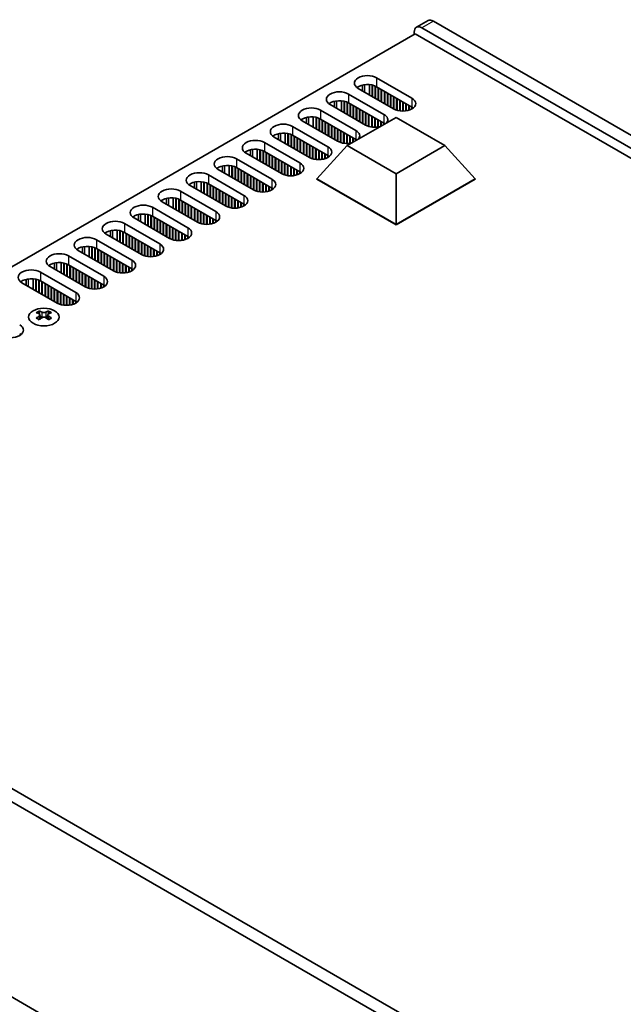
# Model space of a CAD drawing. Units: millimetres. Extents: x 0 to 8642, y 0 to 1405.
# Drawn here: x 273 to 412, y 409 to 636 of the extents above; entities that cross this region are included whole.
import ezdxf

# ---------------------------------------------------------------- set-up
doc = ezdxf.new("R2010")
doc.units = ezdxf.units.MM
doc.header["$LTSCALE"] = 5
doc.layers.add('Visible (ISO)', color=7, linetype='Continuous', lineweight=35)
doc.layers.add('Visible Narrow (ISO)', color=7, linetype='Continuous', lineweight=25)

msp = doc.modelspace()

# ---------------------------------------------------------------- linework, layer by layer
at = {"layer": 'Visible (ISO)'}
for p, q in [((367.2871, 635.7038), (364.6355, 634.1728)), ((745.0715, 418.1877), (368.5371, 635.5799)), ((364.3387, 632.6456), (167.4536, 518.974)), ((364.1177, 632.5181), (364.1177, 633.0284)), ((743.5247, 413.7225), (364.3387, 632.6456)), ((365.8855, 634.049), (742.4198, 416.6568)), ((353.7763, 620.9632), (353.7763, 618.5866)), ((355.4556, 622.516), (363.5874, 617.8211)), ((349.0033, 618.7907), (357.135, 614.0959)), ((359.3447, 615.3716), (351.213, 620.0665)), ((352.2138, 620.8567), (352.2138, 619.4887)), ((354.395, 620.8702), (354.395, 618.2294)), ((354.4834, 620.85), (354.4834, 618.1783)), ((355.1021, 620.6494), (355.1021, 617.8211)), ((355.1905, 620.6107), (355.1905, 617.7701)), ((363.5874, 615.7799), (355.4556, 620.4747)), ((355.8092, 620.2706), (355.8092, 617.4129)), ((355.8976, 620.2196), (355.8976, 617.3619)), ((356.5163, 619.8624), (356.5163, 617.0046)), ((356.6047, 619.8113), (356.6047, 616.9536)), ((357.2234, 619.4541), (357.2234, 616.5964)), ((357.3118, 619.4031), (357.3118, 616.5454)), ((357.9305, 619.0459), (357.9305, 616.1881)), ((358.0189, 618.9948), (358.0189, 616.1371)), ((358.6376, 618.6376), (358.6376, 615.7799)), ((345.7614, 617.1314), (345.7614, 615.7634)), ((347.3239, 617.2379), (347.3239, 614.8613)), ((347.9426, 617.1449), (347.9426, 614.5041)), ((348.031, 617.1247), (348.031, 614.4531)), ((348.6497, 616.9241), (348.6497, 614.0959)), ((348.7381, 616.8855), (348.7381, 614.0448)), ((357.135, 612.0546), (349.0033, 616.7495)), ((349.3569, 616.5454), (349.3569, 613.6876)), ((349.4452, 616.4943), (349.4452, 613.6366)), ((358.726, 618.5866), (358.726, 615.7289)), ((359.3447, 618.2294), (359.3447, 615.3716)), ((359.4331, 618.1783), (359.4331, 615.3227)), ((360.0518, 617.8211), (360.0518, 615.0689)), ((360.1402, 617.7701), (360.1402, 615.0427)), ((360.759, 617.4129), (360.759, 614.9131)), ((360.8473, 617.3619), (360.8473, 614.9016)), ((361.4661, 617.0046), (361.4661, 614.8643)), ((361.5544, 616.9536), (361.5544, 614.8651)), ((362.1732, 616.5964), (362.1732, 614.9131)), ((362.2616, 616.5454), (362.2616, 614.9263)), ((342.551, 615.0655), (350.6827, 610.3706)), ((352.8924, 611.6464), (344.7607, 616.3412)), ((350.064, 616.1371), (350.064, 613.2794)), ((350.1523, 616.0861), (350.1523, 613.2283)), ((350.7711, 615.7289), (350.7711, 612.8711)), ((350.8595, 615.6778), (350.8595, 612.8201)), ((351.4782, 615.3206), (351.4782, 612.4629)), ((351.5666, 615.2696), (351.5666, 612.4118)), ((352.1853, 614.9124), (352.1853, 612.0546)), ((352.2737, 614.8613), (352.2737, 612.0036)), ((352.8924, 614.5041), (352.8924, 611.6464)), ((352.9808, 614.4531), (352.9808, 611.5974)), ((353.5995, 614.0959), (353.5995, 611.3436)), ((362.8803, 616.1881), (362.8803, 615.0689)), ((362.9687, 616.1371), (362.9687, 615.0973)), ((363.5874, 615.7799), (363.5874, 615.3716)), ((363.6764, 615.7262), (363.6764, 615.4253)), ((346.44, 607.9211), (338.3083, 612.616)), ((339.3091, 613.4062), (339.3091, 612.0382)), ((340.8716, 613.5126), (340.8716, 611.1361)), ((341.4903, 613.4197), (341.4903, 610.7788)), ((341.5787, 613.3994), (341.5787, 610.7278)), ((342.1974, 613.1989), (342.1974, 610.3706)), ((342.2858, 613.1602), (342.2858, 610.3196)), ((350.6827, 608.3294), (342.551, 613.0242)), ((342.9045, 612.8201), (342.9045, 609.9624)), ((342.9929, 612.7691), (342.9929, 609.9113)), ((343.6116, 612.4118), (343.6116, 609.5541)), ((343.7, 612.3608), (343.7, 609.5031)), ((344.3187, 612.0036), (344.3187, 609.1459)), ((344.4071, 611.9526), (344.4071, 609.0948)), ((348.6868, 606.926), (359.9193, 613.4111)), ((353.6879, 614.0448), (353.6879, 611.3174)), ((354.3066, 613.6876), (354.3066, 611.1879)), ((354.395, 613.6366), (354.395, 611.1763)), ((355.0137, 613.2794), (355.0137, 611.1391)), ((355.1021, 613.2283), (355.1021, 611.1398)), ((355.7208, 612.8711), (355.7208, 611.1879)), ((355.8092, 612.8201), (355.8092, 611.2011)), ((356.4279, 612.4629), (356.4279, 611.3954)), ((356.5163, 612.4118), (356.5163, 611.4464)), ((357.135, 612.0546), (357.135, 611.8036)), ((357.2241, 612.001), (357.2241, 611.855)), ((359.9193, 613.4111), (371.1518, 606.926)), ((332.8567, 609.6809), (332.8567, 608.3129)), ((334.4192, 609.7874), (334.4192, 607.4108)), ((335.0379, 609.6944), (335.0379, 607.0536)), ((335.1263, 609.6742), (335.1263, 607.0026)), ((336.0986, 611.3402), (344.2303, 606.6453)), ((345.0258, 611.5953), (345.0258, 608.7376)), ((345.1142, 611.5443), (345.1142, 608.6866)), ((345.7329, 611.1871), (345.7329, 608.3294)), ((345.8213, 611.1361), (345.8213, 608.2783)), ((346.44, 610.7788), (346.44, 607.9211)), ((346.5284, 610.7278), (346.5284, 607.8721)), ((347.1471, 610.3706), (347.1471, 607.6183)), ((347.2355, 610.3196), (347.2355, 607.5921)), ((347.8543, 609.9624), (347.8543, 607.4626)), ((347.9426, 609.9113), (347.9426, 607.451)), ((329.6463, 607.6149), (337.778, 602.9201)), ((339.9877, 604.1958), (331.856, 608.8907)), ((335.745, 609.4736), (335.745, 606.6453)), ((335.8334, 609.4349), (335.8334, 606.5943)), ((344.2303, 604.6041), (336.0986, 609.2989)), ((336.4522, 609.0948), (336.4522, 606.2371)), ((336.5405, 609.0438), (336.5405, 606.1861)), ((337.1593, 608.6866), (337.1593, 605.8288)), ((337.2476, 608.6355), (337.2476, 605.7778)), ((337.8664, 608.2783), (337.8664, 605.4206)), ((337.9548, 608.2273), (337.9548, 605.3696)), ((338.5735, 607.8701), (338.5735, 605.0123)), ((338.6619, 607.819), (338.6619, 604.9613)), ((339.2806, 607.4618), (339.2806, 604.6041)), ((339.369, 607.4108), (339.369, 604.5531)), ((348.5614, 609.5541), (348.5614, 607.4138)), ((348.6497, 609.5031), (348.6497, 607.4146)), ((349.2685, 609.1459), (349.2685, 607.4626)), ((349.3569, 609.0948), (349.3569, 607.4758)), ((349.9756, 608.7376), (349.9756, 607.6701)), ((350.064, 608.6866), (350.064, 607.7211)), ((350.6827, 608.3294), (350.6827, 608.0783)), ((350.7717, 608.2757), (350.7717, 608.1298)), ((333.5353, 600.4706), (325.4036, 605.1654)), ((326.4044, 605.9556), (326.4044, 604.5876)), ((327.9669, 606.0621), (327.9669, 603.6855)), ((328.5856, 605.9691), (328.5856, 603.3283)), ((328.674, 605.9489), (328.674, 603.2773)), ((329.2927, 605.7483), (329.2927, 602.9201)), ((329.3811, 605.7097), (329.3811, 602.869)), ((337.778, 600.8788), (329.6463, 605.5737)), ((329.9998, 605.3696), (329.9998, 602.5118)), ((330.0882, 605.3185), (330.0882, 602.4608)), ((339.9877, 607.0536), (339.9877, 604.1958)), ((340.0761, 607.0026), (340.0761, 604.1469)), ((340.6948, 606.6453), (340.6948, 603.8931)), ((340.7832, 606.5943), (340.7832, 603.8669)), ((341.4019, 606.2371), (341.4019, 603.7373)), ((341.4903, 606.1861), (341.4903, 603.7258)), ((341.7113, 599.2714), (348.6868, 606.926)), ((342.109, 605.8288), (342.109, 603.6885)), ((342.1974, 605.7778), (342.1974, 603.6893)), ((342.8161, 605.4206), (342.8161, 603.7373)), ((342.9045, 605.3696), (342.9045, 603.7505)), ((359.9193, 600.4409), (348.6868, 606.926)), ((371.1518, 606.926), (359.9193, 600.4409)), ((378.1273, 599.2714), (371.1518, 606.926)), ((323.1939, 603.8897), (331.3256, 599.1948)), ((330.7069, 604.9613), (330.7069, 602.1036)), ((330.7953, 604.9103), (330.7953, 602.0525)), ((331.414, 604.5531), (331.414, 601.6953)), ((331.5024, 604.502), (331.5024, 601.6443)), ((332.1211, 604.1448), (332.1211, 601.2871)), ((332.2095, 604.0938), (332.2095, 601.236)), ((332.8282, 603.7366), (332.8282, 600.8788)), ((332.9166, 603.6855), (332.9166, 600.8278)), ((333.5353, 603.3283), (333.5353, 600.4706)), ((333.6237, 603.2773), (333.6237, 600.4216)), ((334.2424, 602.9201), (334.2424, 600.1678)), ((334.3308, 602.869), (334.3308, 600.1416)), ((343.5232, 605.0123), (343.5232, 603.8931)), ((343.6116, 604.9613), (343.6116, 603.9215)), ((344.2303, 604.6041), (344.2303, 604.1958)), ((344.3194, 604.5504), (344.3194, 604.2495)), ((327.083, 596.7453), (318.9513, 601.4402)), ((319.952, 602.2304), (319.952, 600.8624)), ((321.5145, 602.3368), (321.5145, 599.9603)), ((322.1332, 602.2439), (322.1332, 599.6031)), ((322.2216, 602.2236), (322.2216, 599.552)), ((322.8403, 602.0231), (322.8403, 599.1948)), ((322.9287, 601.9844), (322.9287, 599.1438)), ((331.3256, 597.1536), (323.1939, 601.8484)), ((323.5475, 601.6443), (323.5475, 598.7866)), ((323.6358, 601.5933), (323.6358, 598.7355)), ((324.2546, 601.236), (324.2546, 598.3783)), ((324.343, 601.185), (324.343, 598.3273)), ((324.9617, 600.8278), (324.9617, 597.9701)), ((325.0501, 600.7768), (325.0501, 597.919)), ((334.9496, 602.5118), (334.9496, 600.0121)), ((335.0379, 602.4608), (335.0379, 600.0005)), ((335.6567, 602.1036), (335.6567, 599.9633)), ((335.745, 602.0525), (335.745, 599.964)), ((336.3638, 601.6953), (336.3638, 600.0121)), ((336.4522, 601.6443), (336.4522, 600.0253)), ((337.0709, 601.2871), (337.0709, 600.1678)), ((337.1593, 601.236), (337.1593, 600.1962)), ((337.778, 600.8788), (337.778, 600.4706)), ((337.867, 600.8252), (337.867, 600.5242)), ((313.4997, 598.5051), (313.4997, 597.1371)), ((315.0622, 598.6116), (315.0622, 596.235)), ((315.6809, 598.5186), (315.6809, 595.8778)), ((315.7693, 598.4984), (315.7693, 595.8268)), ((316.388, 598.2978), (316.388, 595.4695)), ((316.4764, 598.2591), (316.4764, 595.4185)), ((316.7416, 600.1644), (324.8733, 595.4695)), ((325.6688, 600.4195), (325.6688, 597.5618)), ((325.7572, 600.3685), (325.7572, 597.5108)), ((326.3759, 600.0113), (326.3759, 597.1536)), ((326.4643, 599.9603), (326.4643, 597.1025)), ((327.083, 599.6031), (327.083, 596.7453)), ((327.1714, 599.552), (327.1714, 596.6963)), ((327.7901, 599.1948), (327.7901, 596.4425)), ((327.8785, 599.1438), (327.8785, 596.4163)), ((328.4972, 598.7866), (328.4972, 596.2868)), ((328.5856, 598.7355), (328.5856, 596.2752)), ((329.2043, 598.3783), (329.2043, 596.238)), ((329.2927, 598.3273), (329.2927, 596.2388)), ((341.7113, 599.2714), (341.7113, 599.1693)), ((359.9193, 588.759), (341.7113, 599.2714)), ((341.7113, 599.1693), (359.9193, 588.6569)), ((359.9193, 588.759), (359.9193, 600.4409)), ((378.1273, 599.2714), (359.9193, 588.759)), ((359.9193, 588.6569), (378.1273, 599.1693)), ((378.1273, 599.2714), (378.1273, 599.1693)), ((310.2892, 596.4391), (318.4209, 591.7443)), ((320.6306, 593.02), (312.4989, 597.7149)), ((324.8733, 593.4283), (316.7416, 598.1232)), ((317.0951, 597.919), (317.0951, 595.0613)), ((317.1835, 597.868), (317.1835, 595.0103)), ((317.8022, 597.5108), (317.8022, 594.653)), ((317.8906, 597.4597), (317.8906, 594.602)), ((318.5093, 597.1025), (318.5093, 594.2448)), ((318.5977, 597.0515), (318.5977, 594.1938)), ((319.2164, 596.6943), (319.2164, 593.8365)), ((319.3048, 596.6433), (319.3048, 593.7855)), ((319.9235, 596.286), (319.9235, 593.4283)), ((320.0119, 596.235), (320.0119, 593.3773)), ((329.9114, 597.9701), (329.9114, 596.2868)), ((329.9998, 597.919), (329.9998, 596.3)), ((330.6185, 597.5618), (330.6185, 596.4425)), ((330.7069, 597.5108), (330.7069, 596.4709)), ((331.3256, 597.1536), (331.3256, 596.7453)), ((331.4147, 597.0999), (331.4147, 596.799)), ((314.1783, 589.2948), (306.0466, 593.9896)), ((307.0473, 594.7798), (307.0473, 593.4118)), ((308.6098, 594.8863), (308.6098, 592.5097)), ((309.2285, 594.7933), (309.2285, 592.1525)), ((309.3169, 594.7731), (309.3169, 592.1015)), ((309.9357, 594.5725), (309.9357, 591.7443)), ((310.024, 594.5339), (310.024, 591.6932)), ((318.4209, 589.703), (310.2892, 594.3979)), ((310.6428, 594.1938), (310.6428, 591.336)), ((310.7311, 594.1427), (310.7311, 591.285)), ((311.3499, 593.7855), (311.3499, 590.9278)), ((311.4383, 593.7345), (311.4383, 590.8767)), ((320.6306, 595.8778), (320.6306, 593.02)), ((320.719, 595.8268), (320.719, 592.9711)), ((321.3377, 595.4695), (321.3377, 592.7173)), ((321.4261, 595.4185), (321.4261, 592.6911)), ((322.0449, 595.0613), (322.0449, 592.5615)), ((322.1332, 595.0103), (322.1332, 592.55)), ((322.752, 594.653), (322.752, 592.5127)), ((322.8403, 594.602), (322.8403, 592.5135)), ((323.4591, 594.2448), (323.4591, 592.5615)), ((323.5475, 594.1938), (323.5475, 592.5747)), ((324.1662, 593.8365), (324.1662, 592.7173)), ((324.2546, 593.7855), (324.2546, 592.7457)), ((303.8369, 592.7139), (311.9686, 588.019)), ((312.057, 593.3773), (312.057, 590.5195)), ((312.1454, 593.3262), (312.1454, 590.4685)), ((312.7641, 592.969), (312.7641, 590.1113)), ((312.8525, 592.918), (312.8525, 590.0602)), ((313.4712, 592.5608), (313.4712, 589.703)), ((313.5596, 592.5097), (313.5596, 589.652)), ((314.1783, 592.1525), (314.1783, 589.2948)), ((314.2667, 592.1015), (314.2667, 589.2458)), ((314.8854, 591.7443), (314.8854, 588.992)), ((314.9738, 591.6932), (314.9738, 588.9658)), ((324.8733, 593.4283), (324.8733, 593.02)), ((324.9623, 593.3746), (324.9623, 593.0737)), ((307.7259, 585.5695), (299.5942, 590.2644)), ((300.595, 591.0546), (300.595, 589.6866)), ((302.1575, 591.161), (302.1575, 588.7845)), ((302.7762, 591.0681), (302.7762, 588.4273)), ((302.8646, 591.0478), (302.8646, 588.3762)), ((303.4833, 590.8473), (303.4833, 588.019)), ((303.5717, 590.8086), (303.5717, 587.968)), ((311.9686, 585.9778), (303.8369, 590.6726)), ((304.1904, 590.4685), (304.1904, 587.6108)), ((304.2788, 590.4175), (304.2788, 587.5597)), ((304.8975, 590.0602), (304.8975, 587.2025)), ((304.9859, 590.0092), (304.9859, 587.1515)), ((305.6046, 589.652), (305.6046, 586.7943)), ((305.693, 589.601), (305.693, 586.7432)), ((306.3117, 589.2438), (306.3117, 586.386)), ((306.4001, 589.1927), (306.4001, 586.335)), ((315.5925, 591.336), (315.5925, 588.8363)), ((315.6809, 591.285), (315.6809, 588.8247)), ((316.2996, 590.9278), (316.2996, 588.7875)), ((316.388, 590.8767), (316.388, 588.7882)), ((317.0067, 590.5195), (317.0067, 588.8363)), ((317.0951, 590.4685), (317.0951, 588.8495)), ((317.7138, 590.1113), (317.7138, 588.992)), ((317.8022, 590.0602), (317.8022, 589.0204)), ((318.4209, 589.703), (318.4209, 589.2948)), ((318.51, 589.6494), (318.51, 589.3484)), ((294.1426, 587.3293), (294.1426, 585.9613)), ((295.7051, 587.4358), (295.7051, 585.0592)), ((296.3238, 587.3428), (296.3238, 584.702)), ((296.4122, 587.3226), (296.4122, 584.651)), ((297.031, 587.122), (297.031, 584.2937)), ((297.1193, 587.0833), (297.1193, 584.2427)), ((297.3845, 588.9886), (305.5162, 584.2937)), ((305.5162, 582.2525), (297.3845, 586.9474)), ((307.0188, 588.8355), (307.0188, 585.9778)), ((307.1072, 588.7845), (307.1072, 585.9267)), ((307.7259, 588.4273), (307.7259, 585.5695)), ((307.8143, 588.3762), (307.8143, 585.5205)), ((308.433, 588.019), (308.433, 585.2667)), ((308.5214, 587.968), (308.5214, 585.2405)), ((309.1402, 587.6108), (309.1402, 585.111)), ((309.2285, 587.5597), (309.2285, 585.0994)), ((309.8473, 587.2025), (309.8473, 585.0622)), ((309.9357, 587.1515), (309.9357, 585.063)), ((359.9193, 588.759), (359.9193, 588.6569)), ((290.9322, 585.2633), (299.0639, 580.5685)), ((301.2736, 581.8443), (293.1419, 586.5391)), ((297.7381, 586.7432), (297.7381, 583.8855)), ((297.8264, 586.6922), (297.8264, 583.8345)), ((298.4452, 586.335), (298.4452, 583.4772)), ((298.5336, 586.284), (298.5336, 583.4262)), ((299.1523, 585.9267), (299.1523, 583.069)), ((299.2407, 585.8757), (299.2407, 583.018)), ((299.8594, 585.5185), (299.8594, 582.6607)), ((299.9478, 585.4675), (299.9478, 582.6097)), ((300.5665, 585.1102), (300.5665, 582.2525)), ((300.6549, 585.0592), (300.6549, 582.2015)), ((301.2736, 584.702), (301.2736, 581.8443)), ((301.362, 584.651), (301.362, 581.7953)), ((310.5544, 586.7943), (310.5544, 585.111)), ((310.6428, 586.7432), (310.6428, 585.1242)), ((311.2615, 586.386), (311.2615, 585.2667)), ((311.3499, 586.335), (311.3499, 585.2951)), ((311.9686, 585.9778), (311.9686, 585.5695)), ((312.0576, 585.9241), (312.0576, 585.6232)), ((294.8212, 578.119), (286.6895, 582.8138)), ((287.6903, 583.604), (287.6903, 582.2361)), ((289.2528, 583.7105), (289.2528, 581.3339)), ((289.8715, 583.6175), (289.8715, 580.9767)), ((289.9599, 583.5973), (289.9599, 580.9257)), ((290.5786, 583.3967), (290.5786, 580.5685)), ((290.667, 583.3581), (290.667, 580.5174)), ((299.0639, 578.5272), (290.9322, 583.2221)), ((291.2857, 583.018), (291.2857, 580.1602)), ((291.3741, 582.9669), (291.3741, 580.1092)), ((291.9928, 582.6097), (291.9928, 579.752)), ((292.0812, 582.5587), (292.0812, 579.7009)), ((301.9807, 584.2937), (301.9807, 581.5415)), ((302.0691, 584.2427), (302.0691, 581.5153)), ((302.6878, 583.8855), (302.6878, 581.3857)), ((302.7762, 583.8345), (302.7762, 581.3742)), ((303.3949, 583.4772), (303.3949, 581.3369)), ((303.4833, 583.4262), (303.4833, 581.3377)), ((304.102, 583.069), (304.102, 581.3857)), ((304.1904, 583.018), (304.1904, 581.3989)), ((304.8091, 582.6607), (304.8091, 581.5415)), ((304.8975, 582.6097), (304.8975, 581.5699)), ((284.4798, 581.5381), (292.6115, 576.8432)), ((292.6999, 582.2015), (292.6999, 579.3437)), ((292.7883, 582.1504), (292.7883, 579.2927)), ((293.407, 581.7932), (293.407, 578.9355)), ((293.4954, 581.7422), (293.4954, 578.8845)), ((294.1141, 581.385), (294.1141, 578.5272)), ((294.2025, 581.3339), (294.2025, 578.4762)), ((294.8212, 580.9767), (294.8212, 578.119)), ((294.9096, 580.9257), (294.9096, 578.07)), ((295.5283, 580.5685), (295.5283, 577.8162)), ((295.6167, 580.5174), (295.6167, 577.79)), ((296.2355, 580.1602), (296.2355, 577.6605)), ((296.3238, 580.1092), (296.3238, 577.6489)), ((305.5162, 582.2525), (305.5162, 581.8443)), ((305.6053, 582.1988), (305.6053, 581.8979)), ((288.3689, 574.3937), (280.2372, 579.0886)), ((281.2379, 579.8788), (281.2379, 578.5108)), ((282.8004, 579.9852), (282.8004, 577.6087)), ((283.4191, 579.8923), (283.4191, 577.2515)), ((283.5075, 579.872), (283.5075, 577.2004)), ((284.1263, 579.6715), (284.1263, 576.8432)), ((284.2146, 579.6328), (284.2146, 576.7922)), ((292.6115, 574.802), (284.4798, 579.4968)), ((284.8334, 579.2927), (284.8334, 576.435)), ((284.9217, 579.2417), (284.9217, 576.3839)), ((285.5405, 578.8845), (285.5405, 576.0267)), ((285.6289, 578.8334), (285.6289, 575.9757)), ((286.2476, 578.4762), (286.2476, 575.6185)), ((286.336, 578.4252), (286.336, 575.5674)), ((286.9547, 578.068), (286.9547, 575.2102)), ((287.0431, 578.0169), (287.0431, 575.1592)), ((296.9426, 579.752), (296.9426, 577.6117)), ((297.031, 579.7009), (297.031, 577.6124)), ((297.6497, 579.3437), (297.6497, 577.6605)), ((297.7381, 579.2927), (297.7381, 577.6737)), ((298.3568, 578.9355), (298.3568, 577.8162)), ((298.4452, 578.8845), (298.4452, 577.8446)), ((299.0639, 578.5272), (299.0639, 578.119)), ((299.1529, 578.4736), (299.1529, 578.1726)), ((274.7856, 576.1535), (274.7856, 574.7855)), ((276.3481, 576.26), (276.3481, 573.8834)), ((276.9668, 576.167), (276.9668, 573.5262)), ((277.0552, 576.1468), (277.0552, 573.4752)), ((277.6739, 575.9462), (277.6739, 573.1179)), ((277.7623, 575.9075), (277.7623, 573.0669)), ((278.0275, 577.8128), (286.1592, 573.1179)), ((286.1592, 571.0767), (278.0275, 575.7716)), ((287.6618, 577.6597), (287.6618, 574.802)), ((287.7502, 577.6087), (287.7502, 574.7509)), ((288.3689, 577.2515), (288.3689, 574.3937)), ((288.4573, 577.2004), (288.4573, 574.3447)), ((289.076, 576.8432), (289.076, 574.0909)), ((289.1644, 576.7922), (289.1644, 574.0647)), ((289.7831, 576.435), (289.7831, 573.9352)), ((289.8715, 576.3839), (289.8715, 573.9237)), ((290.4902, 576.0267), (290.4902, 573.8864)), ((290.5786, 575.9757), (290.5786, 573.8872)), ((291.1973, 575.6185), (291.1973, 573.9352)), ((281.9165, 570.6685), (273.7848, 575.3633)), ((278.381, 575.5674), (278.381, 572.7097)), ((278.4694, 575.5164), (278.4694, 572.6587)), ((279.0881, 575.1592), (279.0881, 572.3014)), ((279.1765, 575.1082), (279.1765, 572.2504)), ((279.7952, 574.7509), (279.7952, 571.8932)), ((279.8836, 574.6999), (279.8836, 571.8422)), ((280.5023, 574.3427), (280.5023, 571.485)), ((280.5907, 574.2917), (280.5907, 571.4339)), ((281.2094, 573.9344), (281.2094, 571.0767)), ((281.2978, 573.8834), (281.2978, 571.0257)), ((281.9165, 573.5262), (281.9165, 570.6685)), ((282.0049, 573.4752), (282.0049, 570.6195)), ((291.2857, 575.5674), (291.2857, 573.9484)), ((291.9044, 575.2102), (291.9044, 574.0909)), ((291.9928, 575.1592), (291.9928, 574.1193)), ((292.6115, 574.802), (292.6115, 574.3937)), ((292.7006, 574.7483), (292.7006, 574.4474)), ((282.6237, 573.1179), (282.6237, 570.3657)), ((282.712, 573.0669), (282.712, 570.3395)), ((283.3308, 572.7097), (283.3308, 570.2099)), ((283.4191, 572.6587), (283.4191, 570.1984)), ((284.0379, 572.3014), (284.0379, 570.1611)), ((284.1263, 572.2504), (284.1263, 570.1619)), ((284.745, 571.8932), (284.745, 570.2099)), ((284.8334, 571.8422), (284.8334, 570.2232)), ((285.4521, 571.485), (285.4521, 570.3657)), ((285.5405, 571.4339), (285.5405, 570.3941)), ((286.1592, 571.0767), (286.1592, 570.6685)), ((277.7402, 568.8342), (277.7402, 568.5634)), ((279.9057, 568.8342), (279.9057, 568.5634)), ((286.2482, 571.023), (286.2482, 570.7221)), ((277.9012, 567.9773), (277.9012, 566.9501)), ((279.7447, 567.9773), (279.7447, 566.9501)), ((273.3435, 563.5725), (273.3435, 563.2716)), ((566.7922, 288.4158), (143.7656, 532.6503)), ((564.1405, 286.8849), (141.1139, 531.1194)), ((564.1405, 241.9775), (141.1139, 486.2121))]:
    msp.add_line(p, q, dxfattribs=at)
for centre, major_axis, start_param, end_param in [((368.5371, 633.5387), (-1.25, 2.1651), 5.49778714, 6.28318531), ((365.8855, 632.0078), (-1.25, 2.1651), 5.49778714, 7.06858347), ((353.3343, 621.2912), (-3, 0), 3.92699082, 7.06858347), ((353.3343, 619.25), (-3, 0), 3.92699082, 5.65304806), ((346.882, 617.566), (-3, 0), 3.92699082, 7.06858347), ((346.882, 615.5247), (-3, 0), 3.92699082, 5.65304806), ((361.4661, 616.5964), (3, 0), 3.92699082, 7.06858347), ((340.4296, 613.8407), (-3, 0), 3.92699082, 7.06858347), ((355.0137, 612.8711), (3, 0), 5.85803721, 7.06858347), ((361.4661, 614.5551), (-3, 0), 3.7717299, 3.92699082), ((333.9773, 610.1154), (-3, 0), 3.92699082, 7.06858347), ((340.4296, 611.7995), (-3, 0), 3.92699082, 5.65304806), ((355.0137, 610.8299), (-3, 0), 3.82433524, 3.92699082), ((333.9773, 608.0742), (-3, 0), 3.92699082, 5.65304806), ((348.5614, 609.1459), (3, 0), 5.85803721, 7.06858347), ((355.0137, 612.8711), (-3, 0), 0.78539816, 1.99594442), ((327.5249, 606.3902), (-3, 0), 3.92699082, 7.06858347), ((348.5614, 609.1459), (-3, 0), 0.78539816, 1.99594442), ((348.5614, 607.1046), (-3, 0), 3.82433524, 3.92699082), ((327.5249, 604.3489), (-3, 0), 3.92699082, 5.65304806), ((342.109, 605.4206), (3, 0), 3.92699082, 7.06858347), ((321.0726, 602.6649), (-3, 0), 3.92699082, 7.06858347), ((335.6567, 601.6953), (3, 0), 3.92699082, 7.06858347), ((342.109, 603.3793), (-3, 0), 3.7717299, 3.92699082), ((314.6202, 598.9396), (-3, 0), 3.92699082, 7.06858347), ((321.0726, 600.6237), (-3, 0), 3.92699082, 5.65304806), ((335.6567, 599.6541), (-3, 0), 3.7717299, 3.92699082), ((314.6202, 596.8984), (-3, 0), 3.92699082, 5.65304806), ((329.2043, 597.9701), (3, 0), 3.92699082, 7.06858347), ((308.1679, 595.2144), (-3, 0), 3.92699082, 7.06858347), ((329.2043, 595.9288), (-3, 0), 3.7717299, 3.92699082), ((308.1679, 593.1731), (-3, 0), 3.92699082, 5.65304806), ((322.752, 594.2448), (3, 0), 3.92699082, 7.06858347), ((301.7155, 591.4891), (-3, 0), 3.92699082, 7.06858347), ((316.2996, 590.5195), (3, 0), 3.92699082, 7.06858347), ((322.752, 592.2036), (-3, 0), 3.7717299, 3.92699082), ((295.2632, 587.7639), (-3, 0), 3.92699082, 7.06858347), ((301.7155, 589.4479), (-3, 0), 3.92699082, 5.65304806), ((316.2996, 588.4783), (-3, 0), 3.7717299, 3.92699082), ((295.2632, 585.7226), (-3, 0), 3.92699082, 5.65304806), ((309.8473, 586.7943), (3, 0), 3.92699082, 7.06858347), ((288.8108, 584.0386), (-3, 0), 3.92699082, 7.06858347), ((309.8473, 584.753), (-3, 0), 3.7717299, 3.92699082), ((288.8108, 581.9973), (-3, 0), 3.92699082, 5.65304806), ((303.3949, 583.069), (3, 0), 3.92699082, 7.06858347), ((282.3585, 580.3133), (-3, 0), 3.92699082, 7.06858347), ((296.9426, 579.3437), (3, 0), 3.92699082, 7.06858347), ((303.3949, 581.0278), (-3, 0), 3.7717299, 3.92699082), ((275.9061, 576.5881), (-3, 0), 3.92699082, 7.06858347), ((282.3585, 578.2721), (-3, 0), 3.92699082, 5.65304806), ((296.9426, 577.3025), (-3, 0), 3.7717299, 3.92699082), ((275.9061, 574.5468), (-3, 0), 3.92699082, 5.65304806), ((290.4902, 575.6185), (3, 0), 3.92699082, 7.06858347), ((290.4902, 573.5772), (-3, 0), 3.7717299, 3.92699082), ((284.0379, 571.8932), (3, 0), 3.92699082, 7.06858347), ((284.0379, 569.852), (-3, 0), 3.7717299, 3.92699082), ((277.4087, 561.2764), (4.5171, 7.8238), 0.73348815, 0.83730818), ((279.1544, 560.6513), (4.6205, -8.0029), 2.47483151, 2.57434848), ((278.4915, 560.6513), (4.6205, 8.0029), 0.56724417, 0.66676114), ((280.2372, 561.2764), (4.5171, -7.8238), 2.30428447, 2.40810451), ((278.4915, 560.2686), (-4.6205, 8.0029), 5.61642416, 5.71594113), ((278.4915, 560.6513), (4.6205, 8.0029), 0.90403518, 1.00355215), ((277.4087, 559.6434), (-4.5171, 7.8238), 5.44587713, 5.54969716), ((278.6241, 568.0531), (0.625, -1.0825), 3.92699082, 4.29658814), ((279.1544, 560.2686), (-4.6205, -8.0029), 4.04562784, 4.14514481), ((278.6241, 568.0531), (0.625, -1.0825), 4.54004732, 5.14665184), ((278.4915, 560.2686), (-4.6205, 8.0029), 5.27963315, 5.37915012), ((279.0218, 568.0531), (0.625, 1.0825), 4.27812612, 4.88473064), ((279.0218, 568.0531), (0.625, 1.0825), 5.12818982, 5.49778714), ((280.2372, 559.6434), (-4.5171, -7.8238), 3.8750808, 3.97890083), ((279.1544, 560.2686), (-4.6205, -8.0029), 3.70883683, 3.8083538), ((279.1544, 560.6513), (4.6205, -8.0029), 2.1380405, 2.23755747), ((271.1332, 564.4427), (3, 0), 3.92699082, 7.06858347), ((271.1332, 562.4014), (-3, 0), 3.7717299, 3.92699082)]:
    msp.add_ellipse(centre, major_axis=major_axis, ratio=0.57735027, start_param=start_param, end_param=end_param, dxfattribs=at)
msp.add_ellipse((278.823, 567.4535), major_axis=(3.5, 0), ratio=0.57735027, dxfattribs=at)
for points in [[(277.7181, 567.6969), (277.7734, 567.7365), (277.8215, 567.7836), (277.8854, 567.8812), (277.9012, 567.9318), (277.9012, 568.0227), (277.8854, 568.0689), (277.8215, 568.1491), (277.7734, 568.183), (277.7181, 568.2073)], [(278.381, 568.59), (278.4363, 568.5657), (278.5064, 568.5445), (278.6604, 568.5164), (278.7442, 568.5095), (278.9017, 568.5095), (278.9855, 568.5164), (279.1395, 568.5445), (279.2096, 568.5657), (279.2649, 568.59)], [(279.2649, 567.3142), (279.2096, 567.3537), (279.1395, 567.3881), (278.9855, 567.4338), (278.9017, 567.4451), (278.7442, 567.4451), (278.6604, 567.4338), (278.5064, 567.3881), (278.4363, 567.3537), (278.381, 567.3142)], [(279.9278, 568.2073), (279.8725, 568.183), (279.8244, 568.1491), (279.7605, 568.0689), (279.7447, 568.0227), (279.7447, 567.9318), (279.7605, 567.8812), (279.8244, 567.7836), (279.8725, 567.7365), (279.9278, 567.6969)]]:
    msp.add_open_spline(points, degree=3, knots=[0.076192776, 0.076192776, 0.076192776, 0.076192776, 0.0950828432, 0.0950828432, 0.1139729103, 0.1139729103, 0.1328629774, 0.1328629774, 0.1517530446, 0.1517530446, 0.1517530446, 0.1517530446], dxfattribs=at)
at = {"layer": 'Visible Narrow (ISO)'}
for p, q in [((368.5371, 635.5799), (365.8855, 634.049)), ((352.6714, 620.9392), (352.6714, 619.2245)), ((355.4556, 622.516), (355.4556, 620.4747)), ((349.0033, 618.7907), (349.0033, 616.7495)), ((346.2191, 617.214), (346.2191, 615.4992)), ((363.5874, 617.8211), (363.5874, 615.7799)), ((342.551, 615.0655), (342.551, 613.0242)), ((357.135, 614.0959), (357.135, 612.0546)), ((339.7667, 613.4887), (339.7667, 611.774)), ((333.3144, 609.7634), (333.3144, 608.0487)), ((336.0986, 611.3402), (336.0986, 609.2989)), ((350.6827, 610.3706), (350.6827, 608.3294)), ((329.6463, 607.6149), (329.6463, 605.5737)), ((326.862, 606.0382), (326.862, 604.3234)), ((344.2303, 606.6453), (344.2303, 604.6041)), ((323.1939, 603.8897), (323.1939, 601.8484)), ((337.778, 602.9201), (337.778, 600.8788)), ((320.4097, 602.3129), (320.4097, 600.5982)), ((313.9573, 598.5876), (313.9573, 596.8729)), ((316.7416, 600.1644), (316.7416, 598.1232)), ((331.3256, 599.1948), (331.3256, 597.1536)), ((310.2892, 596.4391), (310.2892, 594.3979)), ((307.505, 594.8624), (307.505, 593.1476)), ((324.8733, 595.4695), (324.8733, 593.4283)), ((303.8369, 592.7139), (303.8369, 590.6726)), ((318.4209, 591.7443), (318.4209, 589.703)), ((301.0526, 591.1371), (301.0526, 589.4224)), ((294.6003, 587.4118), (294.6003, 585.6971)), ((297.3845, 588.9886), (297.3845, 586.9474)), ((311.9686, 588.019), (311.9686, 585.9778)), ((290.9322, 585.2633), (290.9322, 583.2221)), ((288.1479, 583.6866), (288.1479, 581.9718)), ((305.5162, 584.2937), (305.5162, 582.2525)), ((284.4798, 581.5381), (284.4798, 579.4968)), ((299.0639, 580.5685), (299.0639, 578.5272)), ((281.6956, 579.9613), (281.6956, 578.2466)), ((275.2432, 576.236), (275.2432, 574.5213)), ((278.0275, 577.8128), (278.0275, 575.7716)), ((292.6115, 576.8432), (292.6115, 574.802)), ((286.1592, 573.1179), (286.1592, 571.0767)), ((277.7402, 568.5634), (277.3696, 568.3495)), ((277.7181, 567.6969), (277.7181, 566.8325)), ((278.381, 568.59), (278.381, 567.3142)), ((279.2649, 568.59), (279.2649, 567.3142)), ((280.2763, 568.3495), (279.9057, 568.5634)), ((279.9278, 567.6969), (279.9278, 566.8325))]:
    msp.add_line(p, q, dxfattribs=at)

doc.saveas('drawing.dxf')
